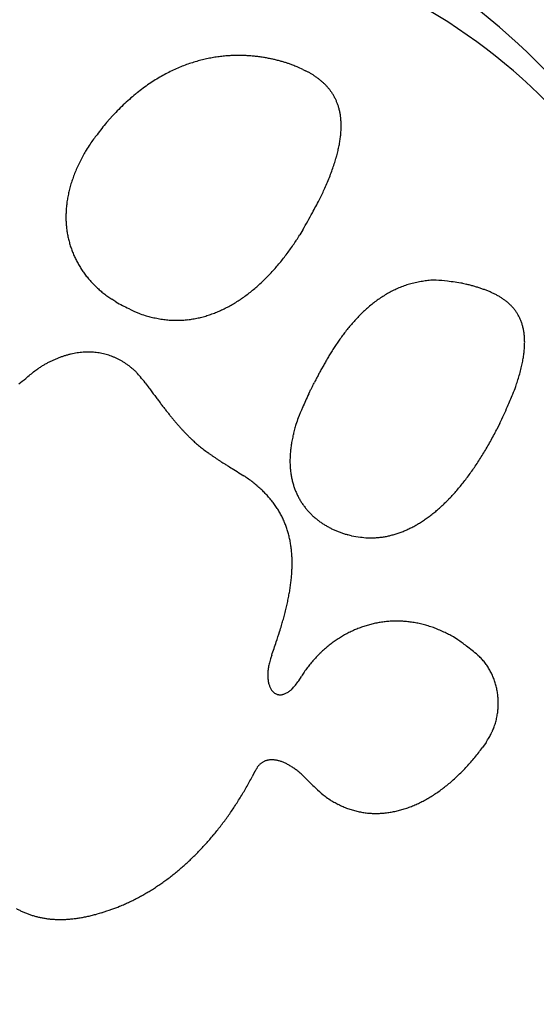
# Model space of a CAD drawing. Units: millimetres. Extents: x 235 to 3954, y 116 to 2591.
# Drawn here: x 264 to 264, y 155 to 155 of the extents above; entities that cross this region are included whole.
import ezdxf

# ---------------------------------------------------------------- set-up
doc = ezdxf.new("R2010")
doc.units = ezdxf.units.MM
doc.header["$MEASUREMENT"] = 0
doc.layers.add('COTAS', color=12, linetype='Continuous')
doc.layers.add('TigreCad', color=2, linetype='Continuous')
doc.styles.add('e 25 r 80', font='technic_.ttf', dxfattribs={"height": 0.05})
doc.dimstyles.new('20', dxfattribs={"dimtxt": 0.03, "dimasz": 0.025, "dimexe": 0.02, "dimexo": 0.02, "dimgap": 0.015, "dimtad": 1, "dimdec": 0, "dimlfac": 100, "dimdsep": 46, "dimtxsty": 'e 25 r 80', "dimblk": 'ARCHTICK', "dimcen": 0.02, "dimdle": 0.02, "dimclrd": 256, "dimclre": 256, "dimclrt": 9, "dimadec": 0, "dimazin": 0, "dimtfac": 3.333333, "dimtdec": 0, "dimtix": 1, "dimtmove": 2, "dimatfit": 3, "dimfxl": 0, "dimtolj": 1, "dimarcsym": 0})

# ---------------------------------------------------------------- blocks, each defined once
blk = doc.blocks.new('27958303s')
at = {"layer": 'TigreCad', "linetype": 'Continuous'}
for p, q in [((-0.3624, 2.6397), (-0.3227, 2.6197)), ((1.1051, 2.4995), (1.1149, 2.51)), ((1.6581, 2.5523), (1.6908, 2.529)), ((-1.2481, 2.4032), (-1.2423, 2.4272)), ((0.3495, 1.6995), (0.3437, 1.6768)), ((-0.548, 1.4286), (-0.5641, 1.4367)), ((-2.6027, 1.3911), (-2.5939, 1.4089)), ((-1.5874, 1.392), (-1.5547, 1.3722)), ((1.2685, 1.3653), (1.2402, 1.3824)), ((1.9015, 1.4246), (1.8911, 1.4149)), ((1.1056, 1.1944), (1.1221, 1.1888)), ((1.8413, 1.0886), (1.8759, 1.0707)), ((-0.0493, 0.9867), (-0.0294, 1.0178)), ((-0.6189, 0.3933), (-0.5925, 0.4127)), ((-2.2671, 0.1491), (-2.3096, 0.1874)), ((-1.1303, 0.2078), (-1.1472, 0.1813)), ((2.7365, 0.1169), (2.7449, 0.0876)), ((-0.6939, -0.3062), (-0.7068, -0.2872))]:
    blk.add_line(p, q, dxfattribs=at)
for centre, radius, start, end in [((0, 0), 9.9926, 90, 270), ((0, 0), 9.9926, 270, 90), ((0.0963, 0.1077), 3.8981, 98.72608, 322.85935), ((0.2632, 0.2746), 3.7632, 101.62484, 321.38572), ((-0.9009, 2.5005), 0.294, 123.58861, 127.58102), ((-0.9054, 2.5054), 0.2873, 119.25487, 123.38649), ((-0.9054, 2.5051), 0.2876, 115.04266, 119.2401), ((-0.904, 2.501), 0.2919, 110.71023, 114.94415), ((-0.8992, 2.4903), 0.3036, 106.65615, 110.84211), ((-0.8945, 2.4745), 0.3201, 102.53718, 106.6484), ((-0.8881, 2.4511), 0.3444, 98.76356, 102.73237), ((-0.883, 2.4221), 0.3738, 95.03622, 98.85791), ((-0.8774, 2.381), 0.4152, 91.7172, 95.31631), ((-0.8749, 2.331), 0.4653, 88.46398, 91.83899), ((-0.8743, 2.2755), 0.5207, 85.51214, 88.68902), ((-0.8773, 2.219), 0.5773, 82.61853, 85.65024), ((-0.8856, 2.1177), 0.6789, 80.32501, 83.02513), ((-0.9081, 1.9725), 0.8258, 78.15142, 80.47699), ((-0.9183, 1.9358), 0.8638, 75.5911, 77.99252), ((-0.9138, 1.945), 0.8538, 73.07716, 75.72744), ((-1.0017, 1.5728), 1.2357, 72.42693, 74.20018), ((-1.8609, -1.183), 4.1223, 72.11277, 72.6072), ((-0.8409, 2.4476), 0.374, 139.31509, 142.46859), ((-0.8649, 2.4656), 0.344, 135.57722, 138.97925), ((-0.8812, 2.4802), 0.3222, 131.78084, 135.3999), ((-0.8941, 2.4925), 0.3044, 127.67437, 131.50701), ((-1.0145, 1.5772), 1.2363, 67.78966, 70.15241), ((-1.0741, 1.3957), 1.4269, 64.8902, 68.33085), ((-2.3612, -1.6361), 4.72, 64.94508, 66.35978), ((-0.6751, 2.3525), 0.5653, 151.47936, 153.68035), ((-0.7312, 2.3801), 0.5028, 148.75372, 151.18942), ((-0.7746, 2.4045), 0.453, 145.8813, 148.54625), ((-0.8128, 2.4276), 0.4085, 142.64856, 145.56545), ((-1.5698, 0.193), 2.7284, 61.88632, 62.80196), ((1.4095, 2.1921), 0.4367, 102.14399, 104.09619), ((1.4105, 2.189), 0.44, 100.24576, 102.1895), ((1.4105, 2.1867), 0.4423, 98.24745, 100.18599), ((1.4111, 2.1845), 0.4446, 96.35035, 98.28498), ((1.4108, 2.1832), 0.4458, 94.3654, 96.30004), ((1.4112, 2.182), 0.4471, 92.46263, 94.39702), ((1.4107, 2.1814), 0.4476, 90.46593, 92.40354), ((1.4111, 2.1813), 0.4477, 88.56572, 90.50882), ((1.4104, 2.1829), 0.4462, 86.5255, 88.48082), ((1.4107, 2.182), 0.4471, 84.6049, 86.56241), ((1.41, 2.1805), 0.4486, 82.58712, 84.54371), ((1.4105, 2.1851), 0.444, 80.58958, 82.57474), ((1.4119, 2.1957), 0.4333, 78.48639, 80.53065), ((1.4104, 2.185), 0.4441, 76.59068, 78.5848), ((-0.4405, 2.2566), 0.8187, 158.06411, 159.65973), ((-0.5292, 2.2903), 0.7238, 156.13422, 157.9098), ((-0.6115, 2.3235), 0.6351, 153.87674, 155.86738), ((-1.4992, 0.3313), 2.5731, 60.86804, 61.82047), ((-1.4325, 0.4522), 2.4351, 59.86703, 60.8546), ((-1.3752, 0.5558), 2.3167, 58.78947, 59.80733), ((1.3846, 2.2441), 0.3787, 124.5037, 126.68983), ((1.3878, 2.2389), 0.3849, 122.30607, 124.46259), ((1.3914, 2.2343), 0.3906, 120.26926, 122.39793), ((1.3943, 2.2285), 0.3972, 118.10724, 120.20659), ((1.3977, 2.2236), 0.4031, 116.12521, 118.19912), ((1.3999, 2.2182), 0.4089, 114.02653, 116.07585), ((1.4026, 2.2131), 0.4146, 112.04466, 114.07243), ((1.4044, 2.2082), 0.4199, 110.01963, 112.02734), ((1.4063, 2.2039), 0.4246, 108.0629, 110.05325), ((1.4076, 2.1994), 0.4293, 106.07546, 108.05066), ((1.4089, 2.1956), 0.4333, 104.13051, 106.0928), ((1.4035, 2.1567), 0.4732, 74.69343, 76.56126), ((1.412, 2.1977), 0.4314, 72.26513, 74.35581), ((1.4316, 2.261), 0.3651, 69.62075, 72.16216), ((1.407, 2.1714), 0.4578, 68.73074, 70.64187), ((1.0854, 1.3375), 1.3516, 68.26008, 68.84751), ((1.4329, 2.2558), 0.3703, 62.79167, 65.57254), ((1.4524, 2.2913), 0.3298, 58.12893, 62.99528), ((1.175, 1.7865), 0.9054, 57.75093, 60.08713), ((0.044, 2.1079), 1.3254, 162.93029, 163.96112), ((-0.1889, 2.175), 1.0831, 161.4634, 162.70661), ((-0.3315, 2.2202), 0.9335, 159.89057, 161.31198), ((-1.3127, 0.6601), 2.1951, 57.7211, 58.77468), ((-1.2531, 0.7593), 2.0794, 56.55966, 57.64978), ((-1.1911, 0.8549), 1.9655, 55.39976, 56.53049), ((2.6467, 1.2315), 1.9961, 140.56448, 143.18703), ((1.3753, 2.2556), 0.364, 133.41261, 135.6767), ((1.373, 2.2575), 0.3611, 131.06343, 133.34657), ((1.3756, 2.2552), 0.3645, 128.86266, 131.12864), ((1.3804, 2.2489), 0.3724, 126.62341, 128.8431), ((0.8084, 1.325), 1.4927, 52.24303, 53.76219), ((0.8406, 1.3698), 1.4375, 50.60648, 52.1657), ((0.1358, 2.0849), 1.4201, 165.06509, 166.05067), ((0.1664, 2.0765), 1.4517, 164.10135, 165.05433), ((-1.1327, 0.9432), 1.8597, 54.16507, 55.33594), ((-1.0723, 1.0283), 1.7553, 52.92345, 54.13928), ((0.8698, 1.4061), 1.391, 48.9972, 50.59022), ((0.8967, 1.4394), 1.3482, 47.30635, 48.92932), ((0.2442, 2.1539), 1.513, 170.51505, 174.19085), ((-1.0153, 1.1074), 1.6578, 51.58219, 52.84291), ((-0.9571, 1.1824), 1.5629, 50.23565, 51.5463), ((-0.9019, 1.252), 1.474, 48.79568, 50.15613), ((1.5922, 1.9805), 0.7034, 146.13464, 149.61359), ((1.5747, 1.9984), 0.6789, 140.79266, 146.57071), ((0.9287, 1.4745), 1.3007, 45.63093, 47.29193), ((0.9606, 1.5098), 1.2532, 43.84586, 45.54733), ((0.9954, 1.5441), 1.2043, 42.06619, 43.81359), ((-0.765, 2.2261), 0.5025, 170.73425, 178.97697), ((-0.8459, 1.3173), 1.3881, 47.34236, 48.75797), ((-0.7934, 1.3774), 1.3083, 45.77797, 47.24858), ((-0.7403, 1.4333), 1.2312, 44.20695, 45.73814), ((1.7052, 1.9398), 0.8213, 153.37854, 155.81058), ((3.2775, 1.1607), 2.576, 152.84743, 153.55661), ((1.0302, 1.5779), 1.1558, 40.18434, 41.98019), ((1.0675, 1.6102), 1.1065, 38.30138, 40.15166), ((-0.6908, 1.4844), 1.1601, 42.50803, 44.09953), ((-0.6409, 1.5311), 1.0918, 40.81577, 42.47315), ((-0.5946, 1.5736), 1.0289, 38.9852, 40.70789), ((1.5244, 2.0046), 0.63, 154.44739, 157.78325), ((1.1042, 1.6417), 1.0582, 36.28591, 38.19357), ((1.1427, 1.6707), 1.01, 34.28294, 36.25385), ((-0.7371, 2.2202), 0.5306, 178.39543, 183.20955), ((1.1737, 2.5323), 2.4644, 187.97187, 188.74137), ((-0.5487, 1.6117), 0.9693, 37.14989, 38.94348), ((-0.5062, 1.6465), 0.9144, 35.15631, 37.02001), ((1.6576, 1.9596), 0.7706, 161.03584, 163.55873), ((1.6091, 1.9712), 0.721, 157.868, 160.65789), ((1.1805, 1.6989), 0.9629, 32.12543, 34.16314), ((1.2188, 1.7239), 0.9172, 29.96711, 32.07715), ((1.2564, 1.7479), 0.8725, 27.64751, 29.83371), ((-0.611, 2.2555), 0.6583, 188.54224, 191.69346), ((-0.753, 2.2097), 0.5102, 189.88546, 194.16955), ((-0.4647, 1.6764), 0.8632, 33.18516, 35.12324), ((-0.4269, 1.7035), 0.8168, 31.03104, 33.04115), ((-0.3893, 1.7266), 0.7727, 28.91016, 30.99872), ((1.5633, 1.9837), 0.6732, 166.12147, 168.95812), ((1.5952, 1.9784), 0.7054, 163.58909, 166.3205), ((1.2936, 1.7681), 0.8303, 25.33581, 27.603), ((1.3297, 1.7875), 0.7893, 22.83149, 25.18356), ((-0.6451, 2.2397), 0.6222, 194.41249, 197.78718), ((-0.3547, 1.7476), 0.7322, 26.61116, 28.77808), ((-0.3242, 1.7635), 0.6978, 24.33508, 26.57348), ((1.5666, 1.9838), 0.6764, 171.79951, 174.54855), ((1.5689, 1.9835), 0.6787, 169.03121, 171.80439), ((1.3645, 1.8028), 0.7513, 20.34402, 22.78434), ((1.3977, 1.8173), 0.7151, 17.65158, 20.18351), ((-0.5667, 2.2736), 0.7073, 198.46505, 201.34943), ((-0.5967, 2.264), 0.6759, 201.51395, 204.5242), ((-0.2991, 1.7765), 0.6696, 21.90805, 24.20481), ((-0.268, 1.7899), 0.6358, 19.44568, 21.83556), ((-0.2337, 1.8034), 0.5989, 16.81077, 19.31974), ((1.5529, 1.9852), 0.6626, 177.33918, 180.09696), ((1.5583, 1.9856), 0.668, 174.63408, 177.39147), ((1.4289, 1.8279), 0.6822, 14.96978, 17.59477), ((1.4583, 1.8377), 0.6513, 12.08475, 14.8055), ((-0.5946, 2.2635), 0.6776, 204.41848, 207.41261), ((-0.549, 2.2907), 0.7306, 207.65294, 210.41039), ((-0.2269, 1.8044), 0.5921, 14.40216, 16.90516), ((-0.2463, 1.8006), 0.6118, 11.91276, 14.29998), ((1.5538, 1.9862), 0.6635, 180.17755, 182.91058), ((1.5544, 1.986), 0.664, 182.89959, 185.61444), ((1.4844, 1.8438), 0.6245, 9.22711, 12.04036), ((1.5084, 1.8495), 0.5999, 6.15032, 9.05562), ((-0.5118, 2.315), 0.7749, 210.57352, 213.16053), ((-0.4794, 2.3398), 0.8156, 213.36829, 215.8194), ((-0.1839, 1.8178), 0.5473, 8.80209, 11.49183), ((-0.0955, 1.8328), 0.4576, 5.37028, 8.64332), ((-0.1944, 1.8112), 0.5582, 4.10818, 6.62294), ((1.5568, 1.9873), 0.6666, 185.70101, 188.39212), ((1.5598, 1.9874), 0.6696, 188.36487, 191.03436), ((1.5293, 1.8522), 0.5788, 3.11113, 6.10575), ((1.5487, 1.8548), 0.5593, 359.86699, 2.95322), ((-0.4451, 2.3662), 0.8589, 215.90676, 218.22931), ((-0.3995, 2.4066), 0.9198, 218.45424, 220.61763), ((-0.3571, 2.4451), 0.9769, 220.71018, 222.74215), ((-1.1226, 1.7408), 1.4891, 3.40182, 4.25321), ((-0.089, 1.8288), 0.4529, 356.4487, 0.04518), ((1.565, 1.9897), 0.6752, 191.13986, 193.77966), ((1.5705, 1.9909), 0.6808, 193.76977, 196.38325), ((1.5692, 1.8557), 0.5388, 353.37041, 356.56772), ((1.5611, 1.8549), 0.5469, 356.70376, 359.85442), ((-0.3089, 2.4947), 1.0461, 222.94253, 224.83445), ((-0.2642, 2.5418), 1.111, 224.93278, 226.7077), ((-0.7405, 1.8923), 1.1069, 349.96857, 352.97479), ((-0.0421, 1.8242), 0.4058, 350.46277, 356.6921), ((1.5773, 1.9941), 0.6882, 196.47293, 199.05564), ((1.5845, 1.9964), 0.6957, 199.04608, 201.60091), ((1.5954, 1.8535), 0.5127, 346.50479, 349.90293), ((1.5805, 1.8549), 0.5275, 350.03595, 353.31479), ((-0.2104, 2.6037), 1.193, 226.86794, 228.5132), ((-0.1627, 2.6607), 1.2673, 228.60448, 230.14411), ((-0.1054, 2.7353), 1.3612, 230.30565, 231.72844), ((1.5922, 2.0007), 0.7045, 201.69733, 204.22154), ((1.6003, 2.0043), 0.7133, 204.21384, 206.7102), ((1.6083, 2.0096), 0.7229, 206.79941, 209.26712), ((1.5407, 1.8675), 0.5691, 340.26256, 343.3486), ((1.58, 1.8552), 0.5279, 343.40905, 346.72138), ((-2.2621, 1.2764), 0.3565, 103.92756, 107.40807), ((-2.2583, 1.2609), 0.3724, 100.47615, 103.91497), ((-2.2532, 1.238), 0.3958, 97.25996, 100.60629), ((-2.2496, 1.2114), 0.4227, 94.03401, 97.28925), ((-2.2457, 1.1757), 0.4586, 91.08831, 94.20857), ((-2.2443, 1.1353), 0.499, 88.16013, 91.15385), ((-2.2441, 1.085), 0.5492, 85.51653, 88.35677), ((-2.2476, 1.0306), 0.6038, 82.88058, 85.58679), ((-2.2538, 0.9606), 0.674, 80.55659, 83.09236), ((-2.2658, 0.8817), 0.7538, 78.26781, 80.64588), ((-0.0553, 2.802), 1.4446, 231.80605, 233.13465), ((0.0067, 2.8909), 1.553, 233.27295, 234.4951), ((0.0601, 2.9692), 1.6477, 234.56578, 235.70299), ((-0.2316, 1.8333), 0.5962, 338.08956, 340.31798), ((-0.2389, 1.8359), 0.604, 340.31957, 342.52364), ((-0.2414, 1.8359), 0.6063, 342.59449, 344.79514), ((1.6167, 2.0142), 0.7324, 209.26041, 211.70181), ((1.6246, 2.0205), 0.7425, 211.79457, 214.2104), ((1.643, 1.8315), 0.4606, 332.146, 336.24857), ((1.5804, 1.858), 0.5286, 336.34806, 339.77524), ((-2.2502, 1.2749), 0.3636, 128.17232, 131.2143), ((-2.2586, 1.2847), 0.3508, 124.92577, 128.09668), ((-2.2656, 1.2928), 0.3401, 121.42908, 124.7307), ((-2.2682, 1.2966), 0.3355, 118.00502, 121.39288), ((-2.2701, 1.2983), 0.3331, 114.39169, 117.86011), ((-2.2683, 1.2948), 0.337, 110.92419, 114.42067), ((-2.2666, 1.2887), 0.3434, 107.3095, 110.8257), ((-2.2807, 0.7999), 0.8369, 76.15825, 78.40651), ((-2.2984, 0.7229), 0.9159, 74.07359, 76.23615), ((-2.3331, 0.5832), 1.0598, 72.39529, 74.34214), ((-2.3937, 0.3853), 1.2668, 70.79242, 72.4885), ((-2.4067, 0.3582), 1.2967, 68.87019, 70.64634), ((-2.3878, 0.4027), 1.2483, 66.94573, 68.94128), ((0.1286, 3.0767), 1.7751, 235.829, 236.86792), ((0.1878, 3.1712), 1.8866, 236.93316, 237.89367), ((0.2693, 3.3089), 2.0466, 238.00847, 238.87519), ((-0.1865, 1.8159), 0.5479, 330.77908, 333.18378), ((-0.1997, 1.8214), 0.5622, 333.29558, 335.64428), ((-0.2141, 1.8275), 0.5779, 335.67728, 337.96908), ((1.6329, 2.0258), 0.7523, 214.18914, 216.58126), ((1.64, 2.0324), 0.762, 216.66133, 219.03177), ((1.5903, 1.8518), 0.5187, 321.99247, 326.25011), ((0.4292, 2.4783), 1.8364, 330.12599, 331.02009), ((1.5134, 1.8803), 0.5983, 330.81764, 333.81817), ((-2.1744, 1.2094), 0.4638, 140.07488, 142.46089), ((-2.1979, 1.228), 0.4338, 137.41285, 139.95633), ((-2.2207, 1.2465), 0.4045, 134.43591, 137.16075), ((-2.2365, 1.2615), 0.3828, 131.44668, 134.32676), ((-2.5677, -0.0865), 1.7691, 66.43048, 67.78842), ((-4.2087, -3.8789), 5.9013, 66.17253, 66.54989), ((-2.555, -0.0187), 1.7027, 62.75663, 64.6027), ((0.3402, 3.4315), 2.1882, 238.94476, 239.73641), ((0.4476, 3.6244), 2.4089, 239.8435, 240.54279), ((0.5541, 3.8196), 2.6312, 240.61428, 241.23517), ((0.7457, 4.1817), 3.0409, 241.35285, 241.87105), ((0.949, 4.5718), 3.4808, 241.9479, 242.38314), ((-0.1494, 1.7949), 0.5053, 323.0182, 325.61095), ((-0.1605, 1.8024), 0.5187, 325.62548, 328.15488), ((-0.1742, 1.8093), 0.534, 328.29741, 330.75879), ((1.6476, 2.0386), 0.7718, 219.03237, 221.38229), ((1.6539, 2.0453), 0.781, 221.4465, 223.77925), ((1.6608, 2.0517), 0.7903, 223.77148, 226.08712), ((1.5934, 1.8428), 0.5108, 315.60213, 322.57532), ((-2.0166, 1.112), 0.6492, 149.29505, 151.03429), ((-2.0445, 1.127), 0.6176, 147.35293, 149.17165), ((-2.1056, 1.1632), 0.5466, 145.04297, 147.08606), ((-2.1441, 1.1888), 0.5004, 142.70104, 144.92227), ((-2.6252, -0.1821), 1.8801, 60.35503, 63.13269), ((-4.5737, -3.8573), 6.0393, 60.36449, 61.53485), ((1.336, 5.3286), 4.3307, 242.48705, 242.82095), ((2.4281, 7.483), 6.7461, 242.9284, 243.13226), ((-36.5409, -70.026), 80.0078, 63.306916, 63.323119), ((-5.8218, -9.0019), 11.688, 63.36282, 63.46661), ((-17.393, -32.0284), 37.4583, 63.30318, 63.3331), ((-0.1136, 1.7677), 0.4603, 311.64273, 314.49963), ((-0.1198, 1.7737), 0.469, 314.52857, 317.32588), ((-0.129, 1.7806), 0.4804, 317.46257, 320.18924), ((-0.1378, 1.7877), 0.4917, 320.21374, 322.87691), ((1.6664, 2.0589), 0.7994, 226.1568, 228.45816), ((1.6721, 2.0651), 0.8079, 228.44296, 230.73223), ((1.6747, 2.0695), 0.8129, 230.78772, 233.07575), ((0.815, 2.497), 1.5266, 315.37578, 318.49965), ((-1.2618, 0.7902), 1.4694, 155.86306, 157.35657), ((-2.0264, 1.1179), 0.6377, 151.07394, 152.85318), ((-2.4857, -0.1243), 1.7625, 56.87042, 58.11149), ((0.6141, 3.9033), 2.734, 244.84608, 246.84556), ((-0.0877, 2.1866), 0.8801, 244.90451, 249.51654), ((-0.1002, 1.7541), 0.4414, 299.42269, 302.48158), ((-0.1006, 1.755), 0.4423, 302.46196, 305.48719), ((-0.1042, 1.7582), 0.4469, 305.62662, 308.59819), ((-0.1073, 1.7621), 0.452, 308.59477, 311.51667), ((1.6816, 2.0782), 0.824, 233.05796, 235.32754), ((1.6922, 2.0959), 0.8446, 235.41769, 237.64467), ((2.2648, 1.0177), 0.5452, 139.01904, 140.39667), ((2.2837, 1.0013), 0.5702, 137.67977, 139.02137), ((2.2987, 0.9865), 0.5913, 136.28541, 137.60263), ((2.3187, 0.9673), 0.619, 134.99668, 136.27687), ((2.3428, 0.9421), 0.6539, 133.69334, 134.92533), ((-1.8616, 1.0332), 0.8224, 159.04893, 160.60976), ((-1.9764, 1.0769), 0.6996, 156.49792, 159.02752), ((-2.4846, -0.1202), 1.7585, 55.58745, 56.82763), ((-2.4673, -0.0949), 1.7277, 54.32873, 55.58651), ((-0.0929, 2.1515), 0.8454, 249.01848, 251.9473), ((0.4689, 4.3276), 3.0917, 254.54662, 255.12593), ((-0.0839, 2.2364), 0.9286, 254.96602, 257.05747), ((-0.1253, 1.9897), 0.6791, 255.80413, 258.78751), ((-0.113, 2.0499), 0.7405, 258.76047, 261.32729), ((-0.1144, 2.0676), 0.7579, 261.63321, 264.01096), ((-0.1237, 1.9736), 0.6633, 263.96049, 266.60743), ((-0.1243, 1.9138), 0.6037, 266.32575, 269.16056), ((-0.1246, 1.8929), 0.5828, 269.16511, 272.00641), ((-0.123, 1.8662), 0.556, 271.93862, 274.82907), ((-0.1207, 1.8376), 0.5274, 274.83667, 277.80237), ((-0.1162, 1.8131), 0.5025, 277.67413, 280.71016), ((-0.1135, 1.7972), 0.4863, 280.74941, 283.8125), ((-0.1092, 1.7821), 0.4706, 283.74466, 286.84264), ((-0.1063, 1.7714), 0.4596, 286.88008, 289.98982), ((-0.1027, 1.7625), 0.45, 289.94738, 293.07018), ((-0.1013, 1.7577), 0.445, 293.14086, 296.24861), ((-0.0994, 1.7544), 0.4412, 296.22224, 299.31731), ((0.4994, 0.7081), 0.614, 101.1899, 103.85071), ((0.5049, 0.6824), 0.6403, 98.65523, 101.22682), ((0.511, 0.6527), 0.6705, 96.31478, 98.79301), ((0.5157, 0.615), 0.7085, 93.98181, 96.35382), ((0.5206, 0.5725), 0.7513, 91.86971, 94.13439), ((0.5231, 0.5207), 0.8031, 89.77391, 91.92268), ((0.5251, 0.4644), 0.8595, 87.88402, 89.92181), ((0.5237, 0.3987), 0.9251, 86.02422, 87.94804), ((0.5211, 0.3244), 0.9995, 84.36381, 86.17278), ((0.5136, 0.2353), 1.0889, 82.74203, 84.43029), ((0.5051, 0.1504), 1.1741, 81.25941, 82.85365), ((0.4929, 0.0622), 1.2632, 79.80881, 81.32012), ((0.8845, 0.8401), 0.6506, 50.85683, 53.82823), ((1.1836, 1.1907), 0.1901, 46.64685, 54.06766), ((1.2054, 1.2089), 0.162, 42.74464, 47.85007), ((0.8654, 0.9542), 0.5861, 37.49132, 38.46178), ((1.2044, 1.2128), 0.1598, 34.09545, 37.89729), ((2.1405, 1.1108), 0.3897, 148.36699, 150.06573), ((2.1626, 1.0969), 0.4158, 146.702, 148.33075), ((2.1835, 1.0823), 0.4414, 145.04176, 146.61073), ((2.205, 1.0667), 0.4679, 143.46585, 144.97767), ((2.225, 1.0512), 0.4932, 141.94197, 143.40598), ((2.2456, 1.0344), 0.5198, 140.46866, 141.88585), ((-1.8212, 1.0168), 0.8654, 163.23329, 164.83232), ((-1.7328, 0.9981), 0.9556, 162.35651, 163.68407), ((-1.2109, 0.8343), 1.5025, 161.6926, 162.43877), ((-2.4303, -0.0392), 1.661, 52.94278, 54.24478), ((-2.3958, 0.0073), 1.603, 51.58299, 52.92513), ((-2.3624, 0.0527), 1.5467, 50.12638, 51.50911), ((0.4883, 0.7458), 0.5749, 117.8063, 120.66807), ((0.4848, 0.7506), 0.569, 114.85529, 117.72318), ((0.4845, 0.7529), 0.5668, 112.05656, 114.9208), ((0.4858, 0.7483), 0.5715, 109.17588, 112.01025), ((0.4894, 0.7408), 0.5799, 106.47343, 109.26802), ((0.4938, 0.7263), 0.595, 103.74908, 106.48072), ((0.4723, -0.0755), 1.4023, 78.59706, 79.97519), ((0.4334, -0.279), 1.6096, 77.46048, 78.67442), ((0.4237, -0.317), 1.6488, 76.18961, 77.41734), ((0.4345, -0.279), 1.6093, 74.92714, 76.23995), ((0.3246, -0.7558), 2.0983, 74.461, 75.41626), ((-0.3469, -3.1939), 4.6272, 74.14112, 74.53664), ((0.3124, -0.7626), 2.1084, 72.16915, 73.32062), ((1.2498, 1.2379), 0.1083, 30.83585, 36.59315), ((1.2492, 1.2369), 0.1093, 25.92709, 31.12407), ((1.2534, 1.2396), 0.1043, 20.53644, 25.55795), ((1.2706, 1.2455), 0.0862, 15.0836, 20.88293), ((1.282, 1.2476), 0.0747, 9.41243, 15.81953), ((1.287, 1.2482), 0.0696, 3.0685, 9.6296), ((1.2912, 1.2481), 0.0654, 356.55273, 3.28083), ((1.9973, 1.1798), 0.2304, 162.993, 165.40556), ((2.0159, 1.1733), 0.2501, 160.53534, 162.81775), ((2.0356, 1.1657), 0.2712, 158.26187, 160.42127), ((2.0556, 1.157), 0.293, 156.07616, 158.12652), ((2.0766, 1.1471), 0.3163, 154.0291, 155.97659), ((2.0975, 1.1359), 0.34, 152.0267, 153.88418), ((2.1195, 1.124), 0.365, 150.2076, 151.97995), ((-1.7167, 0.9891), 0.9735, 167.82316, 169.38198), ((-1.6826, 0.9819), 1.0084, 166.38729, 167.83406), ((-1.7343, 0.9935), 0.9554, 164.84543, 166.33227), ((-2.3271, 0.0962), 1.4907, 48.66804, 50.09389), ((-2.2877, 0.1442), 1.4286, 47.10648, 48.58404), ((-2.2483, 0.1877), 1.3699, 45.54405, 47.07389), ((0.539, 0.68), 0.6581, 129.24049, 131.89623), ((0.5197, 0.7014), 0.6293, 126.38599, 129.10925), ((0.5049, 0.721), 0.6048, 123.57846, 126.36646), ((0.4946, 0.7346), 0.5878, 120.64238, 123.47105), ((0.2654, -0.9339), 2.286, 70.68289, 72.36284), ((-1.0984, -5.064), 6.6352, 70.59947, 71.36666), ((1.2801, 1.6766), 0.5128, 252.05091, 253.93319), ((1.2533, 1.3062), 0.1346, 291.6112, 295.59283), ((1.259, 1.2924), 0.1197, 296.01077, 300.28563), ((1.2655, 1.2804), 0.1061, 300.54026, 305.16335), ((1.2714, 1.2705), 0.0946, 305.67428, 310.64891), ((1.2776, 1.2626), 0.0846, 310.97581, 316.34385), ((1.2829, 1.2565), 0.0765, 316.87349, 322.61955), ((1.2879, 1.2524), 0.0701, 322.83432, 328.95725), ((1.2914, 1.2496), 0.0656, 329.43907, 335.87977), ((1.294, 1.2482), 0.0627, 336.02311, 342.72193), ((1.2951, 1.2476), 0.0615, 342.99462, 349.8587), ((1.2941, 1.2479), 0.0624, 349.71809, 356.5828), ((1.9207, 1.1951), 0.1522, 177.45403, 180.68588), ((1.9092, 1.1957), 0.1407, 180.98528, 184.40954), ((1.9336, 1.1942), 0.1651, 174.28992, 177.33671), ((1.8998, 1.1952), 0.1313, 184.51733, 188.12033), ((1.9476, 1.192), 0.1793, 171.15968, 174.03565), ((1.963, 1.1891), 0.1949, 168.29968, 171.01007), ((1.9796, 1.1849), 0.212, 165.54448, 168.10202), ((-1.7213, 0.9878), 0.9692, 170.87572, 172.54399), ((-1.7222, 0.9881), 0.9683, 169.26532, 170.88621), ((-2.207, 0.2332), 1.3085, 43.85081, 45.43977), ((-2.1661, 0.2736), 1.2511, 42.16812, 43.81717), ((0.6343, 0.5888), 0.7901, 137.1947, 139.569), ((0.5965, 0.6226), 0.7394, 134.65458, 137.12826), ((0.5646, 0.6523), 0.6958, 131.9409, 134.506), ((1.2613, 1.6177), 0.451, 254.1645, 256.22619), ((1.2515, 1.5789), 0.411, 256.25422, 258.43579), ((1.2464, 1.558), 0.3895, 258.56552, 260.77923), ((1.2418, 1.5308), 0.3619, 260.80121, 263.09449), ((1.2373, 1.5033), 0.3341, 263.28682, 265.67138), ((1.235, 1.4756), 0.3063, 265.71344, 268.21325), ((1.2332, 1.4511), 0.2817, 268.42385, 271.02716), ((1.2332, 1.4258), 0.2564, 271.12702, 273.87016), ((1.2339, 1.4029), 0.2336, 274.08886, 276.96972), ((1.2363, 1.3799), 0.2105, 277.08689, 280.14611), ((1.2389, 1.3595), 0.1898, 280.43846, 283.6762), ((1.2431, 1.3398), 0.1697, 283.8669, 287.33127), ((1.2477, 1.3223), 0.1516, 287.6609, 291.35682), ((1.8923, 1.1948), 0.1238, 188.39645, 192.15698), ((1.8847, 1.1934), 0.116, 192.31233, 196.28067), ((1.8771, 1.1918), 0.1083, 196.56589, 200.78538), ((1.8765, 1.1912), 0.1076, 200.6121, 204.83229), ((1.8808, 1.1935), 0.1125, 204.97633, 208.98808), ((1.8711, 1.1897), 0.1021, 209.73533, 214.25863), ((1.8588, 1.1815), 0.0873, 214.39604, 219.87887), ((1.8804, 1.1941), 0.1121, 217.69606, 221.75004), ((-1.7284, 0.9872), 0.9623, 174.17733, 175.95188), ((-1.7162, 0.9861), 0.9745, 172.48131, 174.18651), ((-2.1233, 0.3153), 1.1913, 40.34341, 42.06042), ((-2.0821, 0.3518), 1.1363, 38.50521, 40.29064), ((0.7367, 0.5102), 0.9191, 142.07935, 144.23983), ((0.6765, 0.5557), 0.8437, 139.72127, 142.00821), ((2.0508, 1.3438), 0.3389, 221.45909, 222.68551), ((1.8672, 1.1865), 0.0977, 227.86227, 233.60485), ((1.8686, 1.186), 0.0981, 232.76097, 242.07215), ((1.9812, 1.3545), 0.3004, 238.15168, 242.24408), ((0.7494, -1.0587), 2.409, 61.19849, 62.11835), ((-1.7386, 0.9861), 0.9522, 177.68085, 179.56508), ((-1.7293, 0.9856), 0.9615, 175.85815, 177.67899), ((-2.0396, 0.3885), 1.0802, 36.51953, 38.38132), ((-1.9992, 0.4196), 1.0293, 34.53028, 36.46829), ((-1.9581, 0.4504), 0.9779, 32.38126, 34.40349), ((0.816, 0.4574), 1.0144, 144.4404, 146.46069), ((0.7794, -1.0019), 2.3448, 60.23652, 61.17402), ((0.8031, -0.9599), 2.2965, 59.27766, 60.22758), ((0.8189, -0.9315), 2.264, 58.30023, 59.25595), ((-1.7384, 0.9846), 0.9524, 179.47504, 181.40228), ((-1.7467, 0.9843), 0.9441, 181.40195, 183.39183), ((-1.9201, 0.476), 0.9321, 30.20551, 32.31057), ((-1.882, 0.5005), 0.8868, 27.87658, 30.07195), ((-3.7177, 3.1754), 4.2713, 328.00157, 328.50431), ((-11.848, 8.2146), 13.8366, 328.29991, 328.50836), ((0.8391, -0.8989), 2.2257, 57.3379, 58.30268), ((0.8589, -0.8654), 2.1868, 56.32559, 57.29969), ((0.8811, -0.8327), 2.1473, 55.34955, 56.33413), ((-1.745, 0.983), 0.9457, 183.30693, 185.33696), ((-1.7503, 0.9827), 0.9404, 185.34599, 187.43322), ((-1.8474, 0.5198), 0.8472, 25.53791, 27.82069), ((-1.8132, 0.5385), 0.8084, 23.00793, 25.38504), ((-2.151, 2.1841), 2.4174, 326.87721, 327.30884), ((-3.9031, 3.3121), 4.5012, 327.27139, 327.48367), ((-2.6228, 2.4834), 2.9761, 327.68665, 328.12857), ((0.9009, -0.8016), 2.1105, 54.31743, 55.31112), ((0.9235, -0.7707), 2.0722, 53.32238, 54.32685), ((0.9442, -0.7405), 2.0356, 52.26846, 53.28276), ((-1.7453, 0.9821), 0.9453, 187.35744, 189.47844), ((-1.746, 0.9821), 0.9446, 189.48775, 191.65836), ((-1.7835, 0.552), 0.7757, 20.48561, 22.95013), ((-1.7552, 0.5646), 0.7448, 17.77707, 20.33305), ((-1.2903, 1.6007), 1.3776, 324.65253, 325.36648), ((-1.472, 1.7278), 1.5993, 325.32096, 325.94388), ((-1.5629, 1.789), 1.7089, 325.94725, 326.55542), ((-1.6435, 1.8447), 1.8069, 326.49217, 327.09926), ((0.9672, -0.7112), 1.9983, 51.25123, 52.27687), ((0.988, -0.683), 1.9634, 50.1717, 51.20771), ((1.0118, -0.6547), 1.9263, 49.12846, 50.17631), ((-1.7364, 0.9828), 0.9541, 191.58455, 193.78006), ((-1.7318, 0.9846), 0.959, 193.81348, 196.04825), ((-1.7307, 0.5731), 0.7189, 15.09042, 17.73216), ((-1.7069, 0.5814), 0.6937, 12.2082, 14.94237), ((-0.9995, 1.3807), 1.013, 320.59398, 321.51939), ((-1.0233, 1.4006), 1.0439, 321.47675, 322.37718), ((-1.0669, 1.4346), 1.0992, 322.35933, 323.22026), ((-1.1142, 1.4711), 1.159, 323.176, 324.00184), ((-1.1786, 1.5187), 1.2391, 323.97134, 324.75654), ((1.0334, -0.6281), 1.8921, 48.03808, 49.09686), ((1.0571, -0.6016), 1.8565, 46.96358, 48.03474), ((1.0792, -0.5764), 1.8231, 45.8485, 46.93116), ((-1.7163, 0.9879), 0.9748, 195.98532, 198.23364), ((-1.6917, 0.5849), 0.6781, 9.38682, 12.18539), ((-1.681, 0.5884), 0.6671, 6.39301, 9.24394), ((-1.0485, 1.4279), 1.0809, 315.9062, 316.80647), ((-1.0182, 1.3984), 1.0386, 316.84755, 317.77036), ((-0.997, 1.3793), 1.0101, 317.76562, 318.70453), ((-0.9885, 1.371), 0.9982, 318.73965, 319.68236), ((-0.9873, 1.3706), 0.9971, 319.65684, 320.59707), ((1.1031, -0.5516), 1.7886, 44.74938, 45.8449), ((1.1251, -0.5283), 1.7566, 43.60821, 44.71574), ((-1.7054, 0.9921), 0.9865, 198.2695, 200.54454), ((-1.6831, 0.9996), 1.01, 200.49359, 202.76921), ((-1.666, 0.5906), 0.6519, 3.40859, 6.34275), ((-1.6454, 0.5933), 0.6311, 0.21753, 3.27399), ((-1.3892, 1.7901), 1.5782, 311.77857, 312.47182), ((-1.2912, 1.6815), 1.432, 312.51119, 313.25382), ((-1.2111, 1.5942), 1.3135, 313.31848, 314.10658), ((-1.144, 1.5241), 1.2164, 314.13654, 314.96804), ((-1.091, 1.4698), 1.1406, 315.01037, 315.87833), ((1.1493, -0.5054), 1.7232, 42.48999, 43.61093), ((1.1715, -0.4829), 1.6917, 41.30123, 42.43491), ((1.1953, -0.4626), 1.6604, 40.17041, 41.31767), ((-1.6651, 1.0083), 1.03, 202.82998, 205.11864), ((-1.6352, 1.0215), 1.0626, 205.07887, 207.35392), ((-1.7127, 0.5942), 0.6986, 354.56384, 357.35324), ((-1.6632, 0.5911), 0.649, 357.4209, 0.40727), ((-2.0046, 2.5194), 2.5325, 309.28893, 309.78338), ((-1.809, 2.2816), 2.2247, 309.83047, 310.37379), ((-1.6437, 2.0849), 1.9677, 310.41882, 311.01172), ((-1.5054, 1.9227), 1.7546, 311.07893, 311.72267), ((1.217, -0.4426), 1.6309, 38.96683, 40.12656), ((1.2413, -0.4232), 1.5998, 37.7957, 38.97044), ((-1.609, 1.0365), 1.0928, 207.42227, 209.69517), ((-1.6586, 0.5942), 0.6447, 350.98378, 354.10239), ((-3.7406, 4.7487), 5.3582, 307.24561, 307.53036), ((-3.2574, 4.1155), 4.5617, 307.56215, 307.88299), ((-2.8583, 3.5978), 3.9079, 307.92534, 308.2854), ((-2.5185, 3.162), 3.3553, 308.34212, 308.74491), ((-2.2395, 2.8106), 2.9067, 308.78953, 309.23721), ((1.2654, -0.4027), 1.5682, 36.55506, 37.74542), ((1.2859, -0.388), 1.543, 35.36908, 36.57105), ((1.3001, -0.3762), 1.5246, 34.10791, 35.31632), ((-1.5714, 1.0574), 1.1358, 209.67186, 211.91872), ((-1.5383, 1.0801), 1.1759, 212.00309, 214.23735), ((-1.7392, 0.5999), 0.7245, 345.901, 348.65086), ((-1.5726, 0.5818), 0.5579, 347.10539, 350.8666), ((-5.9745, 7.7413), 9.0926, 306.49097, 306.68089), ((-5.2038, 6.7023), 7.7989, 306.69961, 306.91211), ((-4.3543, 5.5626), 6.3775, 306.95953, 307.20867), ((1.3323, -0.3545), 1.4858, 32.8767, 34.11024), ((1.3758, -0.3245), 1.4329, 31.53998, 32.81313), ((-1.4904, 1.1124), 1.2337, 214.22949, 216.42101), ((-1.4433, 1.1499), 1.2939, 216.51429, 218.66931), ((-1.6338, 0.5881), 0.621, 337.70241, 341.64872), ((-3.2511, 0.9719), 2.2816, 345.28926, 346.08766), ((0.0898, -0.4989), 1.1394, 128.46204, 130.86888), ((-6.5028, 8.4613), 9.9856, 306.2906, 306.47123), ((1.3677, -0.3314), 1.4434, 30.35332, 31.60544), ((1.3083, -0.3651), 1.5117, 29.1362, 30.31799), ((-1.3938, 1.1897), 1.3575, 218.67727, 220.79535), ((-1.6233, 0.5777), 0.6074, 331.72711, 338.23126), ((0.3589, -0.5786), 1.3898, 139.56415, 140.27292), ((-0.3958, 0.0373), 0.4165, 133.57448, 136.70356), ((-0.4072, 0.053), 0.3972, 128.73781, 133.93752), ((1.4314, -0.2913), 1.3683, 27.62895, 28.94784), ((1.622, -0.1898), 1.1524, 25.95594, 27.54867), ((1.402, -0.3136), 1.4045, 25.3485, 26.57231), ((-1.3591, 1.222), 1.4048, 220.86589, 222.98033), ((-1.2715, 1.3042), 1.5249, 222.99871, 225.01007), ((-2.722, 1.0717), 1.8111, 331.51104, 334.43001), ((-0.3562, 0.0119), 0.4628, 147.09081, 149.40545), ((-0.3826, 0.0262), 0.4329, 144.23615, 146.77933), ((-0.4268, 0.0573), 0.3788, 141.14216, 144.15646), ((-0.3376, -0.0015), 0.4852, 140.1099, 142.33787), ((-0.6626, -1.2963), 3.691, 24.99301, 25.413), ((1.6478, -0.1835), 1.1272, 21.59523, 23.34472), ((-1.1386, 1.446), 1.7192, 225.21813, 227.06459), ((-0.3957, 0.0345), 0.4172, 156.95973, 159.47629), ((-0.397, 0.035), 0.4159, 154.4214, 156.96033), ((-0.4014, 0.0366), 0.4112, 151.75591, 154.34545), ((-0.3867, 0.0302), 0.4272, 149.44086, 151.9407), ((1.7844, -0.1309), 0.9809, 18.59858, 21.6744), ((-0.534, 2.2933), 2.757, 231.05284, 233.10411), ((-1.7468, 0.5786), 0.7193, 319.11659, 321.5434), ((-1.7636, 0.5919), 0.7407, 321.55001, 323.9294), ((-1.7874, 0.6072), 0.7689, 324.04895, 326.36586), ((-0.3907, 0.0343), 0.4221, 167.1164, 169.59008), ((-0.3948, 0.0352), 0.4179, 164.61729, 167.11461), ((-0.3982, 0.0356), 0.4145, 162.02215, 164.54245), ((-0.3982, 0.0358), 0.4144, 159.52839, 162.05327), ((0.2838, -0.6939), 2.5833, 18.29323, 19.81883), ((-1.6075, 0.8123), 0.9286, 231.21152, 235.76989), ((-1.7085, 0.5458), 0.6689, 311.40017, 313.94321), ((-1.7202, 0.5563), 0.6845, 314.04258, 316.54631), ((-1.733, 0.5682), 0.702, 316.56213, 319.02437), ((-0.3703, 0.0327), 0.4425, 174.60451, 176.98682), ((-0.3787, 0.033), 0.4342, 172.11613, 174.53345), ((-0.3853, 0.0338), 0.4275, 169.66169, 172.1094), ((1.556, -0.2377), 1.2326, 13.92062, 15.30306), ((-1.5967, 0.817), 0.9387, 235.38837, 238.19193), ((-0.4828, 2.8877), 3.2887, 240.71638, 241.30931), ((-1.5481, 0.9357), 1.0649, 241.16656, 243.16412), ((-1.6832, 0.5164), 0.6301, 303.44368, 306.0975), ((-1.6899, 0.5255), 0.6414, 306.10316, 308.72181), ((-1.6988, 0.5349), 0.6543, 308.81669, 311.39908), ((-0.3497, 0.033), 0.4631, 179.44813, 181.75228), ((-0.3607, 0.0324), 0.4522, 177.01484, 179.35896), ((-0.3374, 0.0334), 0.4755, 181.74721, 184.0082), ((-0.3238, 0.0354), 0.4892, 184.12851, 186.34588), ((1.6409, -0.2141), 1.1446, 12.34599, 13.79686), ((1.7236, -0.1952), 1.0597, 10.77336, 12.30266), ((1.7988, -0.1786), 0.9827, 9.0324, 10.64172), ((-1.6515, 0.6961), 0.8045, 242.03269, 244.80789), ((-1.6124, 0.7799), 0.897, 244.82685, 247.19392), ((-1.6016, 0.8172), 0.9356, 247.47094, 249.6497), ((-1.6356, 0.7254), 0.8377, 249.64047, 252.0367), ((-1.6675, 0.4926), 0.6015, 292.39486, 295.15656), ((-1.6691, 0.4967), 0.6059, 295.12559, 297.86654), ((-1.673, 0.5019), 0.6123, 297.96558, 300.68037), ((-1.677, 0.5088), 0.6204, 300.66242, 303.34834), ((-0.3089, 0.037), 0.5041, 186.34233, 188.51328), ((-0.2932, 0.0404), 0.5202, 188.63077, 190.75635), ((-0.2757, 0.0437), 0.538, 190.74948, 192.82717), ((1.8667, -0.1669), 0.9138, 7.28741, 8.97949), ((1.9266, -0.1573), 0.8532, 5.38484, 7.15653), ((-1.6507, 0.6691), 0.7795, 251.81784, 254.35255), ((-1.6549, 0.6549), 0.7647, 254.37181, 256.8988), ((-1.6596, 0.6321), 0.7414, 256.85182, 259.40669), ((-1.6651, 0.6033), 0.7121, 259.41738, 262.02989), ((-1.6676, 0.5782), 0.6869, 261.94426, 264.60921), ((-1.6695, 0.5605), 0.6691, 264.62774, 267.31973), ((-1.6696, 0.5431), 0.6517, 267.25661, 269.98169), ((-1.6701, 0.5287), 0.6374, 270.02479, 272.77415), ((-1.6687, 0.516), 0.6246, 272.7038, 275.47796), ((-1.6685, 0.5067), 0.6153, 275.54139, 278.3273), ((-1.6666, 0.499), 0.6074, 278.26156, 281.05958), ((-1.6665, 0.4941), 0.6026, 281.13139, 283.93093), ((-1.6651, 0.4906), 0.5988, 283.88578, 286.68572), ((-1.6656, 0.4896), 0.5981, 286.75521, 289.5461), ((-1.6655, 0.4903), 0.5987, 289.5212, 292.30123), ((-0.2578, 0.049), 0.5567, 192.95354, 194.98554), ((-0.2381, 0.0542), 0.577, 194.97535, 196.95936), ((-0.2184, 0.0615), 0.598, 197.08113, 199.02024), ((1.981, -0.1516), 0.7985, 3.48966, 5.34377), ((2.0282, -0.1469), 0.7511, 1.41854, 3.3502), ((-0.1968, 0.069), 0.6208, 199.02105, 200.91323), ((-0.1757, 0.0783), 0.6438, 201.01665, 202.86586), ((-0.1524, 0.0882), 0.6692, 202.87591, 204.67969), ((2.1373, -0.1455), 0.642, 354.98407, 357.13377), ((2.106, -0.1444), 0.6732, 357.16975, 359.25043), ((2.0702, -0.1454), 0.7091, 359.36747, 1.37728), ((-0.1293, 0.1), 0.6951, 204.76868, 206.53058), ((-0.105, 0.1122), 0.7223, 206.5349, 208.25507), ((-0.0831, 0.1254), 0.7479, 208.35103, 210.03724), ((-0.0556, 0.1415), 0.7797, 210.04779, 211.68837), ((2.2004, -0.1509), 0.5786, 347.9866, 350.29209), ((2.1842, -0.149), 0.595, 350.3712, 352.63446), ((2.1629, -0.1465), 0.6164, 352.66079, 354.86958), ((-0.0228, 0.1633), 0.819, 211.77966, 213.36582), ((-3.4445, -2.6345), 3.6037, 39.06848, 40.24698), ((2.2206, -0.1546), 0.5582, 343.19029, 345.55195), ((2.2128, -0.1536), 0.5659, 345.64461, 347.98509), ((-1.6529, -1.2092), 1.3146, 37.59431, 40.0494), ((2.2203, -0.1546), 0.5584, 336.12914, 338.48793), ((2.2242, -0.1556), 0.5545, 338.44248, 340.8136), ((2.2244, -0.1562), 0.554, 340.86233, 343.23588), ((2.2011, -0.1462), 0.5793, 331.55458, 333.8518), ((2.2127, -0.1509), 0.5669, 333.75965, 336.09289)]:
    blk.add_arc(centre, radius, start, end, dxfattribs=at)
blk = doc.blocks.new('_ARCHTICK')
at = {"color": 0, "linetype": 'ByBlock', "const_width": 0.15}
blk.add_lwpolyline([(-0.5, -0.5), (0.5, 0.5)], dxfattribs=at)
blk = doc.blocks.new('*D213')
at = {"layer": 'COTAS', "lineweight": -2}
for p, q in [((263.7074916, 155.7417071), (263.7074916, 155.3502297)), ((263.8293608, 155.7217071), (263.6874916, 155.7217071)), ((263.806737, 155.3702297), (263.6874916, 155.3702297))]:
    blk.add_line(p, q, dxfattribs=at)
at = {"layer": 'Defpoints', "color": 0}
for p in [(263.8493608, 155.7217071), (263.7074916, 155.3702297), (263.826737, 155.3702297)]:
    blk.add_point(p, dxfattribs=at)
at = {"layer": 'COTAS', "lineweight": -2, "xscale": 0.025, "yscale": 0.025, "zscale": 0.025}
for p, rotation in [((263.7074916, 155.7217071), 90), ((263.7074916, 155.3702297), 270)]:
    blk.add_blockref('_ARCHTICK', p, dxfattribs=dict(at, rotation=rotation))
at = {"layer": 'COTAS', "color": 9, "insert": (263.6663586, 155.5459684), "char_height": 0.05, "attachment_point": 5, "rotation": 90, "style": 'e 25 r 80'}
blk.add_mtext('\\A1;35', dxfattribs=at)
blk = doc.blocks.new('*D215')
at = {"layer": 'COTAS', "lineweight": -2}
for p, q in [((263.6170007, 155.7417071), (263.6170007, 155.1002297)), ((263.8293608, 155.7217071), (263.5970007, 155.7217071)), ((263.8168608, 155.1202297), (263.5970007, 155.1202297))]:
    blk.add_line(p, q, dxfattribs=at)
at = {"layer": 'Defpoints', "color": 0}
for p in [(263.8493608, 155.7217071), (263.6170007, 155.1202297), (263.8368608, 155.1202297)]:
    blk.add_point(p, dxfattribs=at)
at = {"layer": 'COTAS', "lineweight": -2, "xscale": 0.025, "yscale": 0.025, "zscale": 0.025}
for p, rotation in [((263.6170007, 155.7217071), 90), ((263.6170007, 155.1202297), 270)]:
    blk.add_blockref('_ARCHTICK', p, dxfattribs=dict(at, rotation=rotation))
at = {"layer": 'COTAS', "color": 9, "insert": (263.5765621, 155.4209684), "char_height": 0.05, "attachment_point": 5, "rotation": 90, "style": 'e 25 r 80'}
blk.add_mtext('\\A1;60', dxfattribs=at)

msp = doc.modelspace()

# ---------------------------------------------------------------- block references
at = {"layer": 'TigreCad', "xscale": 0.0010000000000048, "yscale": 0.0010000000000048, "zscale": 0.0010000000000012, "rotation": 270}
msp.add_blockref('27958303s', (263.8493108, 155.3713328), dxfattribs=at)

# ---------------------------------------------------------------- dimensions: what is measured, and where the dimension line sits
at = {"layer": 'COTAS'}
for base, p2, picture, middle in [((263.6170007, 155.1202297), (263.8368608, 155.1202297), '*D215', (263.5765621, 155.4209684)), ((263.7074916, 155.3702297), (263.826737, 155.3702297), '*D213', (263.6663586, 155.5459684))]:
    dim = msp.add_linear_dim(base=base, p1=(263.8493608, 155.7217071), p2=p2, angle=90, dimstyle='20', dxfattribs=at)
    dim.commit()
    dim.dimension.update_dxf_attribs({"geometry": picture, "text_midpoint": middle})

doc.saveas('drawing.dxf')
